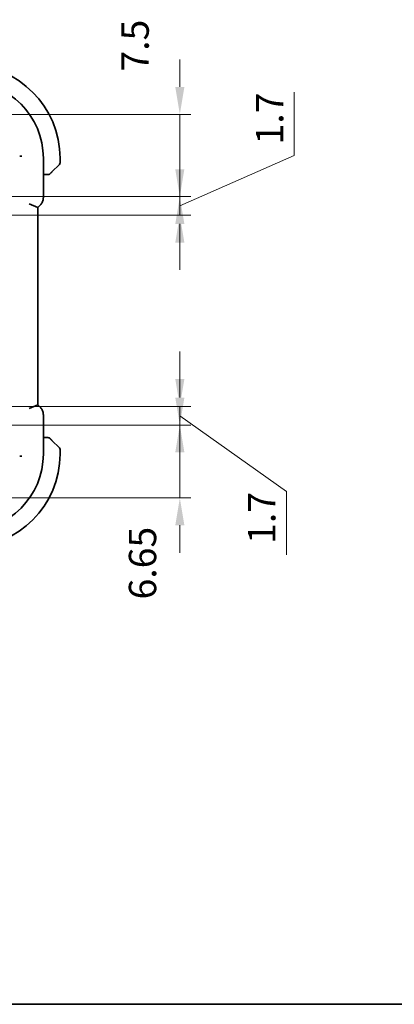
# Model space of a CAD drawing. Units: millimetres. Extents: x 0 to 2190, y 0 to 422.
# Drawn here: x 678 to 712, y 0 to 90 of the extents above; entities that cross this region are included whole.
import ezdxf

# ---------------------------------------------------------------- set-up
doc = ezdxf.new("R2010")
doc.units = ezdxf.units.MM
doc.layers.get('Defpoints').update_dxf_attribs({"lineweight": 25})
for name, color, linetype, lineweight in [('Border (ISO)', 7, 'Continuous', 35), ('Dimension (ISO)', 7, 'Continuous', 18), ('Visible (ISO)', 7, 'Continuous', 35)]:
    doc.layers.add(name, color=color, linetype=linetype, lineweight=lineweight)
doc.styles.add('Note Text (TK)', font='txt')
doc.dimstyles.new('Default - Method 1b (TK)', dxfattribs={"dimtxt": 2.5, "dimasz": 2.5, "dimexe": 1, "dimexo": 1.5, "dimgap": 1, "dimtad": 1, "dimtoh": 1, "dimrnd": 1e-08, "dimdsep": 46, "dimtxsty": 'Note Text (TK)', "dimcen": 0.09, "dimdle": 5, "dimclrd": 100, "dimclre": 100, "dimclrt": 7, "dimadec": 1, "dimazin": 1, "dimtfac": 1, "dimtmove": 0, "dimatfit": 3, "dimfxl": 1, "dimtolj": 1, "dimlwd": -1, "dimlwe": -1, "dimarcsym": 0})

# ---------------------------------------------------------------- blocks, each defined once
blk = doc.blocks.new('図面枠 tk図枠')
at = {"layer": 'Border (ISO)'}
blk.add_line((14.5, 8), (405.5, 8), dxfattribs=at)
blk = doc.blocks.new('*D25')
at = {"layer": 'Defpoints', "color": 0}
for p in [(673.3, 81.219), (675.05, 73.718), (692.741, 73.718)]:
    blk.add_point(p, dxfattribs=at)
at = {"layer": 'Dimension (ISO)', "color": 100}
for p, q in [((692.741, 83.719), (692.741, 86.219)), ((674.8, 81.219), (693.741, 81.219)), ((692.741, 81.219), (692.741, 73.718)), ((676.55, 73.718), (693.741, 73.718)), ((692.741, 71.218), (692.741, 68.718))]:
    blk.add_line(p, q, dxfattribs=at)
for points in [[(692.324, 83.719), (693.157, 83.719), (692.741, 81.219)], [(692.324, 71.218), (693.157, 71.218), (692.741, 73.718)]]:
    blk.add_solid(points, dxfattribs=at)
at = {"layer": 'Dimension (ISO)', "color": 7, "insert": (688.655, 85.128), "char_height": 2.5, "attachment_point": 4, "rotation": 90, "style": 'Note Text (TK)'}
blk.add_mtext('\\A1;7.5', dxfattribs=at)
blk = doc.blocks.new('*D26')
at = {"layer": 'Defpoints', "color": 0}
for p in [(675.05, 73.718), (675.05, 72.018), (692.741, 72.018)]:
    blk.add_point(p, dxfattribs=at)
at = {"layer": 'Dimension (ISO)', "color": 100}
for p, q in [((703.198, 77.475), (703.198, 83.239)), ((692.741, 76.218), (692.741, 78.718)), ((692.741, 72.868), (703.198, 77.475)), ((676.55, 73.718), (693.741, 73.718)), ((692.741, 73.718), (692.741, 72.018)), ((692.741, 73.718), (692.741, 72.018)), ((676.55, 72.018), (693.741, 72.018)), ((692.741, 69.518), (692.741, 67.018))]:
    blk.add_line(p, q, dxfattribs=at)
for points in [[(692.324, 76.218), (693.157, 76.218), (692.741, 73.718)], [(692.324, 69.518), (693.157, 69.518), (692.741, 72.018)]]:
    blk.add_solid(points, dxfattribs=at)
at = {"layer": 'Dimension (ISO)', "color": 7, "insert": (700.948, 78.475), "char_height": 2.5, "attachment_point": 4, "rotation": 90, "style": 'Note Text (TK)'}
blk.add_mtext('\\A1;1.7', dxfattribs=at)
blk = doc.blocks.new('*D27')
at = {"layer": 'Defpoints', "color": 0}
for p in [(675.05, 54.569), (692.741, 54.569), (675.05, 52.869)]:
    blk.add_point(p, dxfattribs=at)
at = {"layer": 'Dimension (ISO)', "color": 100}
for p, q in [((692.741, 57.069), (692.741, 59.569)), ((676.55, 54.569), (693.741, 54.569)), ((692.741, 52.869), (692.741, 54.569)), ((692.741, 52.869), (692.741, 54.569)), ((692.741, 53.719), (702.474, 46.79)), ((676.55, 52.869), (693.741, 52.869)), ((692.741, 50.369), (692.741, 47.869)), ((702.474, 46.79), (702.474, 41.026))]:
    blk.add_line(p, q, dxfattribs=at)
for points in [[(692.324, 57.069), (693.157, 57.069), (692.741, 54.569)], [(692.324, 50.369), (693.157, 50.369), (692.741, 52.869)]]:
    blk.add_solid(points, dxfattribs=at)
at = {"layer": 'Dimension (ISO)', "color": 7, "insert": (700.224, 42.026), "char_height": 2.5, "attachment_point": 4, "rotation": 90, "style": 'Note Text (TK)'}
blk.add_mtext('\\A1;1.7', dxfattribs=at)
blk = doc.blocks.new('*D28')
at = {"layer": 'Defpoints', "color": 0}
for p in [(675.05, 52.869), (673.3, 46.219), (692.741, 46.219)]:
    blk.add_point(p, dxfattribs=at)
at = {"layer": 'Dimension (ISO)', "color": 100}
for p, q in [((692.741, 55.369), (692.741, 57.869)), ((676.55, 52.869), (693.741, 52.869)), ((692.741, 52.869), (692.741, 46.219)), ((674.8, 46.219), (693.741, 46.219)), ((692.741, 43.719), (692.741, 41.219))]:
    blk.add_line(p, q, dxfattribs=at)
for points in [[(692.324, 55.369), (693.157, 55.369), (692.741, 52.869)], [(692.324, 43.719), (693.157, 43.719), (692.741, 46.219)]]:
    blk.add_solid(points, dxfattribs=at)
at = {"layer": 'Dimension (ISO)', "color": 7, "insert": (689.333, 36.951), "char_height": 2.5, "attachment_point": 4, "rotation": 90, "style": 'Note Text (TK)'}
blk.add_mtext('\\A1;6.65', dxfattribs=at)

msp = doc.modelspace()

# ---------------------------------------------------------------- linework, layer by layer
at = {"layer": 'Visible (ISO)'}
for p, q in [((680.2717, 73.6446), (680.2717, 77.2187)), ((681.7416, 76.6601), (681.0479, 75.9664)), ((681.8002, 76.8015), (681.8002, 77.2187)), ((680.2717, 75.7187), (680.5458, 75.7187)), ((678.9717, 73.0618), (679.7717, 72.7304)), ((679.7717, 72.7304), (679.9789, 72.9376)), ((679.7717, 54.7069), (679.7717, 72.7304)), ((678.9717, 54.3755), (679.7717, 54.7069)), ((679.9789, 54.4997), (679.7717, 54.7069)), ((680.2717, 50.2187), (680.2717, 53.7927)), ((680.5458, 51.7187), (680.2717, 51.7187)), ((681.0479, 51.4709), (681.7416, 50.7772)), ((681.8002, 50.2187), (681.8002, 50.6358))]:
    msp.add_line(p, q, dxfattribs=at)
for centre, radius, start, end in [((673.3002, 77.2187), 8.5, 0, 90), ((673.3002, 77.2187), 6.9716, 0, 90), ((681.6002, 76.8015), 0.2, 315, 0), ((680.7173, 75.9187), 0.2, 270, 292.5), ((680.7173, 75.9187), 0.2, 292.5, 315), ((680.7173, 51.5187), 0.2, 67.5, 90), ((680.7173, 51.5187), 0.2, 45, 67.421915), ((681.6002, 50.6358), 0.2, 0, 45), ((673.3002, 50.2187), 6.9716, 270, 0), ((673.3002, 50.2187), 8.5, 270, 0)]:
    msp.add_arc(centre, radius, start, end, dxfattribs=at)
for points, knots in [([(678.3076, 77.4057), (678.3067, 77.4057), (678.3059, 77.4057), (678.279, 77.4052), (678.2532, 77.4047), (678.2053, 77.4038), (678.1836, 77.4034), (678.147, 77.4027), (678.1325, 77.4024), (678.1136, 77.402), (678.1085, 77.4019), (678.1077, 77.4019)], [-0.000259219, -0.000259219, -0.000259219, -0.000259219, 0, 0, 0.007815532, 0.007815532, 0.015630358, 0.015630358, 0.02344374, 0.02344374, 0.030559035, 0.030559035, 0.030559035, 0.030559035]), ([(680.5458, 75.7187), (680.5538, 75.7187), (680.562, 75.7187), (680.5707, 75.7187), (680.5792, 75.7187), (680.5881, 75.7187), (680.5972, 75.7187), (680.6062, 75.7187), (680.6154, 75.7187), (680.6242, 75.7187), (680.6331, 75.7187), (680.6417, 75.7187), (680.6496, 75.7187), (680.6578, 75.7187), (680.6654, 75.7187), (680.6721, 75.7187)], [0, 0, 0, 0, 0.10026775, 0.10026775, 0.10026775, 0.19847065, 0.19847065, 0.19847065, 0.29651622, 0.29651622, 0.29651622, 0.39628078, 0.39628078, 0.39628078, 0.5, 0.5, 0.5, 0.5]), ([(680.6721, 75.7187), (680.6836, 75.7187), (680.6935, 75.7187), (680.7007, 75.7187), (680.7078, 75.7187), (680.7124, 75.7187), (680.7148, 75.7187), (680.7151, 75.7187), (680.7154, 75.7187), (680.7156, 75.7187), (680.7172, 75.7187), (680.7173, 75.7187), (680.7173, 75.7187)], [0.5, 0.5, 0.5, 0.5, 0.6699894, 0.6699894, 0.6699894, 0.83656608, 0.83656608, 0.83656608, 0.85622576, 0.85622576, 0.85622576, 1, 1, 1, 1]), ([(680.8588, 75.7772), (680.8588, 75.7773), (680.8589, 75.7773), (680.8617, 75.7802), (680.8646, 75.783), (680.8702, 75.7886), (680.8785, 75.797), (680.8874, 75.8059), (680.8993, 75.8178), (680.9118, 75.8303)], [0, 0, 0, 0, 0.16464555, 0.16464555, 0.16464555, 0.3268563, 0.3268563, 0.3268563, 0.5, 0.5, 0.5, 0.5]), ([(680.9118, 75.8303), (680.9198, 75.8383), (680.9285, 75.847), (680.9378, 75.8563), (680.9469, 75.8654), (680.9566, 75.875), (680.9667, 75.8852), (680.9763, 75.8947), (680.9859, 75.9044), (680.9952, 75.9137), (681.0047, 75.9232), (681.014, 75.9325), (681.0228, 75.9413), (681.0316, 75.9501), (681.04, 75.9585), (681.0479, 75.9664)], [0.5, 0.5, 0.5, 0.5, 0.60524772, 0.60524772, 0.60524772, 0.707891, 0.707891, 0.707891, 0.80414857, 0.80414857, 0.80414857, 0.90207429, 0.90207429, 0.90207429, 1, 1, 1, 1]), ([(680.2717, 73.6446), (680.2717, 73.5414), (680.2547, 73.437), (680.1904, 73.2385), (680.1418, 73.1421), (680.0496, 73.0144), (680.0157, 72.9744), (679.9789, 72.9376)], [0, 0, 0, 0, 0.030965017, 0.030965017, 0.062597364, 0.062597364, 0.078216972, 0.078216972, 0.078216972, 0.078216972]), ([(679.9789, 54.4997), (680.0519, 54.4267), (680.1136, 54.3409), (680.2085, 54.1551), (680.2423, 54.0525), (680.2674, 53.897), (680.2717, 53.8448), (680.2717, 53.7927)], [0, 0, 0, 0, 0.030965017, 0.030965017, 0.062597364, 0.062597364, 0.078216972, 0.078216972, 0.078216972, 0.078216972]), ([(680.6725, 51.7187), (680.6667, 51.7187), (680.6603, 51.7187), (680.6536, 51.7187), (680.647, 51.7187), (680.6399, 51.7187), (680.6327, 51.7187), (680.6255, 51.7187), (680.6181, 51.7187), (680.6107, 51.7187), (680.6034, 51.7187), (680.596, 51.7187), (680.5886, 51.7187), (680.587, 51.7187), (680.5854, 51.7187), (680.5838, 51.7187), (680.578, 51.7187), (680.5723, 51.7187), (680.5667, 51.7187), (680.5595, 51.7187), (680.5526, 51.7187), (680.5458, 51.7187)], [0.5, 0.5, 0.5, 0.5, 0.58502424, 0.58502424, 0.58502424, 0.66947181, 0.66947181, 0.66947181, 0.75324782, 0.75324782, 0.75324782, 0.83626522, 0.83626522, 0.83626522, 0.85443497, 0.85443497, 0.85443497, 0.91835525, 0.91835525, 0.91835525, 1, 1, 1, 1]), ([(680.7173, 51.7187), (680.7173, 51.7187), (680.7173, 51.7187), (680.7171, 51.7187), (680.7169, 51.7187), (680.7164, 51.7187), (680.7156, 51.7187), (680.7148, 51.7187), (680.7137, 51.7187), (680.7121, 51.7187), (680.7105, 51.7187), (680.7085, 51.7187), (680.7061, 51.7187), (680.7037, 51.7187), (680.7008, 51.7187), (680.6975, 51.7187), (680.6941, 51.7187), (680.6904, 51.7187), (680.6862, 51.7187), (680.682, 51.7187), (680.6774, 51.7187), (680.6725, 51.7187)], [0, 0, 0, 0, 0.07187067, 0.07187067, 0.07187067, 0.14250295, 0.14250295, 0.14250295, 0.21256871, 0.21256871, 0.21256871, 0.28268769, 0.28268769, 0.28268769, 0.35348445, 0.35348445, 0.35348445, 0.42564648, 0.42564648, 0.42564648, 0.5, 0.5, 0.5, 0.5]), ([(680.9123, 51.6065), (680.9067, 51.6121), (680.9013, 51.6175), (680.8963, 51.6225), (680.8913, 51.6275), (680.8867, 51.6321), (680.8826, 51.6362), (680.8785, 51.6403), (680.875, 51.6439), (680.872, 51.6468), (680.869, 51.6498), (680.8666, 51.6522), (680.8648, 51.6541), (680.8631, 51.6557), (680.8619, 51.657), (680.861, 51.6579), (680.8599, 51.6589), (680.8593, 51.6595), (680.859, 51.6598), (680.8587, 51.6601), (680.8587, 51.6601), (680.8588, 51.6601)], [0.5, 0.5, 0.5, 0.5, 0.57172447, 0.57172447, 0.57172447, 0.6426242, 0.6426242, 0.6426242, 0.71336021, 0.71336021, 0.71336021, 0.78457822, 0.78457822, 0.78457822, 0.85049403, 0.85049403, 0.85049403, 0.92879556, 0.92879556, 0.92879556, 1, 1, 1, 1]), ([(681.0479, 51.4709), (681.0423, 51.4766), (681.0366, 51.4822), (681.0306, 51.4882), (681.0247, 51.4942), (681.0184, 51.5004), (681.0119, 51.507), (681.0053, 51.5135), (680.9985, 51.5204), (680.9915, 51.5274), (680.9845, 51.5343), (680.9774, 51.5415), (680.9703, 51.5485), (680.9633, 51.5556), (680.9563, 51.5626), (680.9496, 51.5693), (680.9428, 51.576), (680.9363, 51.5825), (680.9301, 51.5887), (680.9239, 51.5949), (680.918, 51.6009), (680.9123, 51.6065)], [0, 0, 0, 0, 0.071275, 0.071275, 0.071275, 0.14246065, 0.14246065, 0.14246065, 0.21364074, 0.21364074, 0.21364074, 0.28489899, 0.28489899, 0.28489899, 0.35632005, 0.35632005, 0.35632005, 0.42799051, 0.42799051, 0.42799051, 0.5, 0.5, 0.5, 0.5]), ([(678.3076, 50.0316), (678.3067, 50.0316), (678.3059, 50.0316), (678.2997, 50.0318), (678.2945, 50.0319), (678.2822, 50.0321), (678.2752, 50.0322), (678.2549, 50.0326), (678.2418, 50.0328), (678.2052, 50.0335), (678.1835, 50.0339), (678.1469, 50.0346), (678.1324, 50.0349), (678.1136, 50.0353), (678.1085, 50.0354), (678.1077, 50.0354)], [-0.062754422, -0.062754422, -0.062754422, -0.062754422, -0.062495202, -0.062495202, -0.060911379, -0.060911379, -0.058794618, -0.058794618, -0.054693619, -0.054693619, -0.046879776, -0.046879776, -0.039067402, -0.039067402, -0.031956429, -0.031956429, -0.031956429, -0.031956429])]:
    msp.add_open_spline(points, degree=3, knots=knots, dxfattribs=at)

# ---------------------------------------------------------------- block references
at = {"xscale": 1.5, "yscale": 1.5, "zscale": 1.5}
msp.add_blockref('図面枠 tk図枠', (379.25, -12), dxfattribs=at)

# ---------------------------------------------------------------- dimensions: what is measured, and where the dimension line sits
at = {"layer": 'Dimension (ISO)', "color": 100}
for base, p1, p2, override, picture, middle in [((692.7406, 73.7183), (673.3001, 81.2187), (675.05, 73.7183), {"dimtoh": 0, "dimtmove": 2, "dimatfit": 1}, '*D25', (688.6548, 87.1021)), ((692.7406, 72.0183), (675.05, 73.7183), (675.05, 72.0183), {"dimtoh": 0, "dimtmove": 1, "dimatfit": 1}, '*D26', (703.1984, 78.4752)), ((692.7406, 54.5687), (675.0502, 52.8687), (675.0502, 54.5687), {"dimtoh": 0, "dimtmove": 1, "dimatfit": 1}, '*D27', (702.4743, 45.7903)), ((692.7406, 46.2187), (675.0502, 52.8687), (673.3002, 46.2187), {"dimtoh": 0, "dimtmove": 2, "dimatfit": 1}, '*D28', (689.3325, 39.856))]:
    dim = msp.add_linear_dim(base=base, p1=p1, p2=p2, angle=90, dimstyle='Default - Method 1b (TK)', override=override, dxfattribs=at)
    dim.commit()
    dim.dimension.update_dxf_attribs({"geometry": picture, "text_midpoint": middle, "dimtype": 160})

doc.saveas('drawing.dxf')
